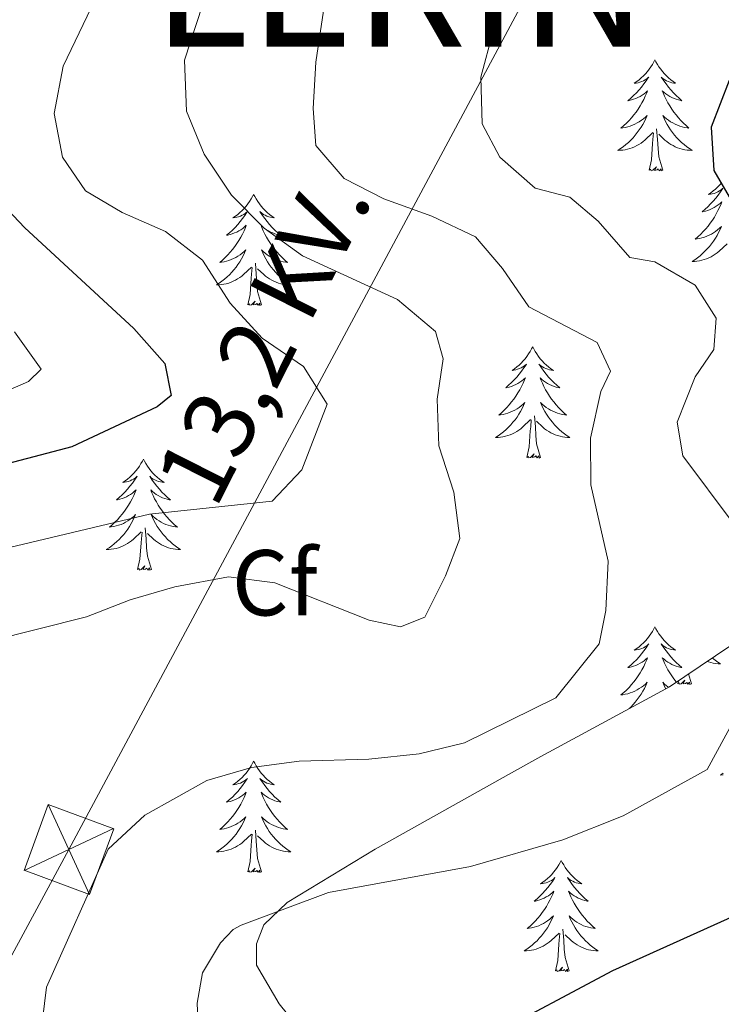
# Model space of a CAD drawing. Units: metres. Extents: x 583108 to 587599, y 703295 to 706320.
# Drawn here: x 584726 to 584801, y 703871 to 703977 of the extents above; entities that cross this region are included whole.
import ezdxf
from ezdxf.enums import TextEntityAlignment as Align

# ---------------------------------------------------------------- set-up
doc = ezdxf.new("R2010")
doc.units = ezdxf.units.M
doc.header["$MEASUREMENT"] = 0
doc.linetypes.add('DGN Style 3', pattern=[78.573628, 56.12402, -22.449608])
for name, color, linetype, lineweight in [('Carátula', 7, 'Continuous', 0), ('Elementos auxiliares', 7, 'Continuous', 0), ('Entidades rústicas y varios', 7, 'Continuous', 0), ('Líneas de conducción', 7, 'Continuous', 0), ('Relieve y altimetría', 7, 'Continuous', 0), ('Textos de rotulación', 7, 'Continuous', 0), ('Viales y ferrocarril', 7, 'Continuous', 0)]:
    doc.layers.add(name, color=color, linetype=linetype, lineweight=lineweight)
doc.styles.add('Style-arial', font='arial.shx', dxfattribs={"bigfont": 'arialbig.shx'})
doc.styles.add('Style-arialni', font='arialni.shx', dxfattribs={"bigfont": 'arialnibig.shx'})
doc.styles.add('Style-Times New Roman', font='txt')

# ---------------------------------------------------------------- blocks, each defined once
blk = doc.blocks.new('5TME')
at = {"layer": 'Líneas de conducción', "color": 250, "linetype": 'Continuous', "lineweight": 0}
for p, q in [((-3.75, 3.75), (3.75, -3.75)), ((3.72, 3.78), (-3.72, -3.78))]:
    blk.add_line(p, q, dxfattribs=at)
at = {"layer": 'Líneas de conducción', "color": 250, "linetype": 'Continuous', "lineweight": 0, "flags": 128}
blk.add_lwpolyline([(-3.75, -3.75), (3.75, -3.75), (3.75, 3.75), (-3.75, 3.75), (-3.72, -3.78)], dxfattribs=at)

msp = doc.modelspace()

# ---------------------------------------------------------------- linework, layer by layer
at = {"layer": 'Carátula', "color": 7, "linetype": 'Continuous', "lineweight": 0}
msp.add_3dface([(583144.705, 703295.298), (587599.363, 703350.097), (587562.83, 706319.884), (583108.172, 706265.085)], dxfattribs=at)
msp.add_3dface([(583144.705, 703295.298), (587599.363, 703350.097), (587562.83, 706319.884), (583108.172, 706265.085)], dxfattribs=at)
at = {"layer": 'Elementos auxiliares', "color": 250, "linetype": 'Continuous', "lineweight": 0}
msp.add_3dface([(584012.33, 703700.06), (583984.48, 706013.24), (587408.12, 706055.41), (587437.11, 703742.19)], dxfattribs=at)
at = {"layer": 'Entidades rústicas y varios', "color": 92, "linetype": 'Continuous', "lineweight": 0, "flags": 128}
for points in [[(584794.334, 703972.744), (584794.223, 703972.525), (584794.068, 703972.25), (584793.9, 703971.984), (584793.718, 703971.727), (584793.524, 703971.479), (584793.317, 703971.241), (584793.098, 703971.015), (584792.868, 703970.799), (584792.628, 703970.596), (584792.377, 703970.405), (584792.117, 703970.227), (584792.316, 703970.25), (584792.519, 703970.288), (584792.718, 703970.343), (584792.913, 703970.412), (584793.102, 703970.497), (584793.283, 703970.596), (584793.457, 703970.708), (584793.662, 703970.899), (584793.621, 703970.834), (584793.391, 703970.489), (584793.148, 703970.153), (584792.892, 703969.827), (584792.624, 703969.511), (584792.344, 703969.206), (584792.052, 703968.912), (584791.749, 703968.629), (584791.436, 703968.358), (584791.56, 703968.381), (584791.806, 703968.439), (584792.048, 703968.512), (584792.284, 703968.6), (584792.515, 703968.703), (584792.738, 703968.821), (584792.954, 703968.952), (584793.161, 703969.097), (584793.358, 703969.254), (584793.545, 703969.424), (584793.457, 703969.202), (584793.301, 703968.841), (584793.13, 703968.487), (584792.945, 703968.14), (584792.745, 703967.8), (584792.533, 703967.469), (584792.306, 703967.147), (584792.067, 703966.835), (584791.816, 703966.532), (584791.552, 703966.24), (584791.277, 703965.959), (584790.99, 703965.689), (584790.693, 703965.431), (584790.889, 703965.456), (584791.156, 703965.503), (584791.419, 703965.566), (584791.678, 703965.645), (584791.933, 703965.739), (584792.181, 703965.847), (584792.422, 703965.97), (584792.656, 703966.108), (584792.881, 703966.258), (584793.097, 703966.422), (584793.303, 703966.598), (584793.498, 703966.786), (584793.357, 703966.459), (584793.202, 703966.138), (584793.033, 703965.824), (584792.85, 703965.519), (584792.653, 703965.222), (584792.443, 703964.934), (584792.22, 703964.656), (584791.985, 703964.388), (584791.739, 703964.13), (584791.481, 703963.885), (584791.212, 703963.651), (584790.933, 703963.429), (584790.644, 703963.22), (584790.354, 703963.029), (584790.619, 703963.038), (584790.882, 703963.063), (584791.144, 703963.104), (584791.403, 703963.161), (584791.658, 703963.233), (584791.908, 703963.32), (584792.152, 703963.423), (584792.39, 703963.539), (584792.62, 703963.67), (584792.842, 703963.815), (584793.055, 703963.973), (584793.258, 703964.143), (584794.106, 703964.942)], [(584794.334, 703972.744), (584794.445, 703972.525), (584794.6, 703972.25), (584794.768, 703971.984), (584794.95, 703971.727), (584795.144, 703971.479), (584795.351, 703971.241), (584795.57, 703971.015), (584795.8, 703970.799), (584796.04, 703970.596), (584796.291, 703970.405), (584796.551, 703970.227), (584796.352, 703970.25), (584796.149, 703970.288), (584795.95, 703970.343), (584795.755, 703970.412), (584795.566, 703970.497), (584795.385, 703970.596), (584795.211, 703970.708), (584795.006, 703970.899), (584795.047, 703970.834), (584795.277, 703970.489), (584795.52, 703970.153), (584795.776, 703969.827), (584796.044, 703969.511), (584796.324, 703969.206), (584796.616, 703968.912), (584796.919, 703968.629), (584797.232, 703968.358), (584797.108, 703968.381), (584796.862, 703968.439), (584796.62, 703968.512), (584796.384, 703968.6), (584796.153, 703968.703), (584795.93, 703968.821), (584795.714, 703968.952), (584795.507, 703969.097), (584795.31, 703969.254), (584795.123, 703969.424), (584795.211, 703969.202), (584795.367, 703968.841), (584795.538, 703968.487), (584795.723, 703968.14), (584795.923, 703967.8), (584796.135, 703967.469), (584796.362, 703967.147), (584796.601, 703966.835), (584796.852, 703966.532), (584797.116, 703966.24), (584797.391, 703965.959), (584797.678, 703965.689), (584797.975, 703965.431), (584797.779, 703965.456), (584797.512, 703965.503), (584797.249, 703965.566), (584796.99, 703965.645), (584796.735, 703965.739), (584796.487, 703965.847), (584796.246, 703965.97), (584796.012, 703966.108), (584795.787, 703966.258), (584795.571, 703966.422), (584795.365, 703966.598), (584795.17, 703966.786), (584795.311, 703966.459), (584795.466, 703966.138), (584795.635, 703965.824), (584795.818, 703965.519), (584796.015, 703965.222), (584796.225, 703964.934), (584796.448, 703964.656), (584796.683, 703964.388), (584796.929, 703964.13), (584797.187, 703963.885), (584797.456, 703963.651), (584797.735, 703963.429), (584798.024, 703963.22), (584798.314, 703963.029), (584798.049, 703963.038), (584797.786, 703963.063), (584797.524, 703963.104), (584797.265, 703963.161), (584797.01, 703963.233), (584796.76, 703963.32), (584796.516, 703963.423), (584796.278, 703963.539), (584796.048, 703963.67), (584795.826, 703963.815), (584795.613, 703963.973), (584795.41, 703964.143), (584794.752, 703964.763)], [(584795.185, 703960.893), (584794.756, 703962.333), (584794.665, 703963.237), (584794.619, 703964.186), (584794.517, 703965.35)], [(584793.715, 703960.893), (584793.96, 703962.011), (584794.073, 703963.753), (584794.121, 703964.186), (584794.184, 703964.909)], [(584795.185, 703960.893), (584795.011, 703960.825), (584794.992, 703961.064), (584794.802, 703960.842), (584794.681, 703961.045), (584794.56, 703960.937), (584794.29, 703960.883), (584794.486, 703961.276), (584794.101, 703960.896), (584793.913, 703960.842), (584793.872, 703961.004), (584793.715, 703960.893)], [(584801.581, 703958.915), (584801.351, 703958.57), (584801.108, 703958.234), (584800.852, 703957.908), (584800.584, 703957.592), (584800.304, 703957.287), (584800.012, 703956.993), (584799.709, 703956.71), (584799.396, 703956.439), (584799.52, 703956.462), (584799.766, 703956.52), (584800.008, 703956.593), (584800.244, 703956.681), (584800.475, 703956.784), (584800.698, 703956.902), (584800.914, 703957.033), (584801.121, 703957.178), (584801.318, 703957.335), (584801.505, 703957.505), (584801.417, 703957.283), (584801.261, 703956.922), (584801.09, 703956.568), (584800.905, 703956.221), (584800.705, 703955.881), (584800.493, 703955.55), (584800.266, 703955.228), (584800.027, 703954.916), (584799.776, 703954.613), (584799.512, 703954.321), (584799.237, 703954.04), (584798.95, 703953.77), (584798.653, 703953.512), (584798.849, 703953.537), (584799.116, 703953.584), (584799.379, 703953.647), (584799.638, 703953.726), (584799.893, 703953.82), (584800.141, 703953.928), (584800.382, 703954.051), (584800.616, 703954.189), (584800.841, 703954.339), (584801.057, 703954.503), (584801.263, 703954.679), (584801.458, 703954.867), (584801.317, 703954.54), (584801.162, 703954.219), (584800.993, 703953.905), (584800.81, 703953.6), (584800.613, 703953.303), (584800.403, 703953.015), (584800.18, 703952.737), (584799.945, 703952.469), (584799.699, 703952.211), (584799.441, 703951.966), (584799.172, 703951.732), (584798.893, 703951.51), (584798.604, 703951.301), (584798.314, 703951.11), (584798.579, 703951.119), (584798.842, 703951.144), (584799.104, 703951.185), (584799.363, 703951.242), (584799.618, 703951.314), (584799.868, 703951.401), (584800.112, 703951.504), (584800.35, 703951.62), (584800.58, 703951.751), (584800.802, 703951.896), (584801.015, 703952.054), (584801.218, 703952.224), (584802.066, 703953.023)], [(584801.484, 703959.56), (584801.277, 703959.322), (584801.058, 703959.096), (584800.828, 703958.88), (584800.588, 703958.677), (584800.337, 703958.486), (584800.077, 703958.308), (584800.276, 703958.331), (584800.479, 703958.369), (584800.678, 703958.424), (584800.873, 703958.493), (584801.062, 703958.578), (584801.243, 703958.677), (584801.417, 703958.789), (584801.622, 703958.98)], [(584751.304, 703958.317), (584751.193, 703958.098), (584751.038, 703957.823), (584750.87, 703957.557), (584750.688, 703957.3), (584750.494, 703957.052), (584750.287, 703956.814), (584750.068, 703956.588), (584749.838, 703956.372), (584749.598, 703956.169), (584749.347, 703955.978), (584749.087, 703955.8), (584749.286, 703955.823), (584749.489, 703955.861), (584749.688, 703955.916), (584749.883, 703955.985), (584750.072, 703956.07), (584750.253, 703956.169), (584750.427, 703956.281), (584750.632, 703956.472), (584750.591, 703956.407), (584750.361, 703956.062), (584750.118, 703955.726), (584749.862, 703955.4), (584749.594, 703955.084), (584749.314, 703954.779), (584749.022, 703954.485), (584748.719, 703954.202), (584748.406, 703953.931), (584748.53, 703953.954), (584748.776, 703954.012), (584749.018, 703954.085), (584749.254, 703954.173), (584749.485, 703954.276), (584749.708, 703954.394), (584749.924, 703954.525), (584750.131, 703954.67), (584750.328, 703954.827), (584750.515, 703954.997), (584750.427, 703954.775), (584750.271, 703954.414), (584750.1, 703954.06), (584749.915, 703953.713), (584749.715, 703953.373), (584749.503, 703953.042), (584749.276, 703952.72), (584749.037, 703952.408), (584748.786, 703952.105), (584748.522, 703951.813), (584748.247, 703951.532), (584747.96, 703951.262), (584747.663, 703951.004), (584747.859, 703951.029), (584748.126, 703951.076), (584748.389, 703951.139), (584748.648, 703951.218), (584748.903, 703951.312), (584749.151, 703951.42), (584749.392, 703951.543), (584749.626, 703951.681), (584749.851, 703951.831), (584750.067, 703951.995), (584750.273, 703952.171), (584750.468, 703952.359), (584750.327, 703952.032), (584750.172, 703951.711), (584750.003, 703951.397), (584749.82, 703951.092), (584749.623, 703950.795), (584749.413, 703950.507), (584749.19, 703950.229), (584748.955, 703949.961), (584748.709, 703949.703), (584748.451, 703949.458), (584748.182, 703949.224), (584747.903, 703949.002), (584747.614, 703948.793), (584747.324, 703948.602), (584747.589, 703948.611), (584747.852, 703948.636), (584748.114, 703948.677), (584748.373, 703948.734), (584748.628, 703948.806), (584748.878, 703948.893), (584749.122, 703948.996), (584749.36, 703949.112), (584749.59, 703949.243), (584749.812, 703949.388), (584750.025, 703949.546), (584750.228, 703949.716), (584751.076, 703950.515)], [(584751.304, 703958.317), (584751.415, 703958.098), (584751.57, 703957.823), (584751.738, 703957.557), (584751.92, 703957.3), (584752.114, 703957.052), (584752.321, 703956.814), (584752.54, 703956.588), (584752.77, 703956.372), (584753.01, 703956.169), (584753.261, 703955.978), (584753.521, 703955.8), (584753.322, 703955.823), (584753.119, 703955.861), (584752.92, 703955.916), (584752.725, 703955.985), (584752.536, 703956.07), (584752.355, 703956.169), (584752.181, 703956.281), (584751.976, 703956.472), (584752.017, 703956.407), (584752.247, 703956.062), (584752.49, 703955.726), (584752.746, 703955.4), (584753.014, 703955.084), (584753.294, 703954.779), (584753.586, 703954.485), (584753.889, 703954.202), (584754.202, 703953.931), (584754.078, 703953.954), (584753.832, 703954.012), (584753.59, 703954.085), (584753.354, 703954.173), (584753.123, 703954.276), (584752.9, 703954.394), (584752.684, 703954.525), (584752.477, 703954.67), (584752.28, 703954.827), (584752.093, 703954.997), (584752.181, 703954.775), (584752.337, 703954.414), (584752.508, 703954.06), (584752.693, 703953.713), (584752.893, 703953.373), (584753.105, 703953.042), (584753.332, 703952.72), (584753.571, 703952.408), (584753.822, 703952.105), (584754.086, 703951.813), (584754.361, 703951.532), (584754.648, 703951.262), (584754.945, 703951.004), (584754.749, 703951.029), (584754.482, 703951.076), (584754.219, 703951.139), (584753.96, 703951.218), (584753.705, 703951.312), (584753.457, 703951.42), (584753.216, 703951.543), (584752.982, 703951.681), (584752.757, 703951.831), (584752.541, 703951.995), (584752.335, 703952.171), (584752.14, 703952.359), (584752.281, 703952.032), (584752.436, 703951.711), (584752.605, 703951.397), (584752.788, 703951.092), (584752.985, 703950.795), (584753.195, 703950.507), (584753.418, 703950.229), (584753.653, 703949.961), (584753.899, 703949.703), (584754.157, 703949.458), (584754.426, 703949.224), (584754.705, 703949.002), (584754.994, 703948.793), (584755.284, 703948.602), (584755.019, 703948.611), (584754.756, 703948.636), (584754.494, 703948.677), (584754.235, 703948.734), (584753.98, 703948.806), (584753.73, 703948.893), (584753.486, 703948.996), (584753.248, 703949.112), (584753.018, 703949.243), (584752.796, 703949.388), (584752.583, 703949.546), (584752.38, 703949.716), (584751.722, 703950.336)], [(584750.685, 703946.466), (584750.93, 703947.584), (584751.043, 703949.326), (584751.091, 703949.759), (584751.154, 703950.482)], [(584752.155, 703946.466), (584751.726, 703947.906), (584751.635, 703948.81), (584751.589, 703949.759), (584751.487, 703950.923)], [(584752.155, 703946.466), (584751.981, 703946.398), (584751.962, 703946.637), (584751.772, 703946.415), (584751.651, 703946.618), (584751.53, 703946.51), (584751.26, 703946.456), (584751.456, 703946.849), (584751.071, 703946.469), (584750.883, 703946.415), (584750.842, 703946.577), (584750.685, 703946.466)], [(584781.226, 703941.957), (584781.115, 703941.738), (584780.96, 703941.463), (584780.792, 703941.197), (584780.61, 703940.94), (584780.416, 703940.692), (584780.209, 703940.454), (584779.99, 703940.228), (584779.76, 703940.012), (584779.52, 703939.809), (584779.269, 703939.618), (584779.009, 703939.44), (584779.208, 703939.463), (584779.411, 703939.501), (584779.61, 703939.556), (584779.805, 703939.625), (584779.994, 703939.71), (584780.175, 703939.809), (584780.349, 703939.921), (584780.554, 703940.112), (584780.513, 703940.047), (584780.283, 703939.702), (584780.04, 703939.366), (584779.784, 703939.04), (584779.516, 703938.724), (584779.236, 703938.419), (584778.944, 703938.125), (584778.641, 703937.842), (584778.328, 703937.571), (584778.452, 703937.594), (584778.698, 703937.652), (584778.94, 703937.725), (584779.176, 703937.813), (584779.407, 703937.916), (584779.63, 703938.034), (584779.846, 703938.165), (584780.053, 703938.31), (584780.25, 703938.467), (584780.437, 703938.637), (584780.349, 703938.415), (584780.193, 703938.054), (584780.022, 703937.7), (584779.837, 703937.353), (584779.637, 703937.013), (584779.425, 703936.682), (584779.198, 703936.36), (584778.959, 703936.048), (584778.708, 703935.745), (584778.444, 703935.453), (584778.169, 703935.172), (584777.882, 703934.902), (584777.585, 703934.644), (584777.781, 703934.669), (584778.048, 703934.716), (584778.311, 703934.779), (584778.57, 703934.858), (584778.825, 703934.952), (584779.073, 703935.06), (584779.314, 703935.183), (584779.548, 703935.321), (584779.773, 703935.471), (584779.989, 703935.635), (584780.195, 703935.811), (584780.39, 703935.999), (584780.249, 703935.672), (584780.094, 703935.351), (584779.925, 703935.037), (584779.742, 703934.732), (584779.545, 703934.435), (584779.335, 703934.147), (584779.112, 703933.869), (584778.877, 703933.601), (584778.631, 703933.343), (584778.373, 703933.098), (584778.104, 703932.864), (584777.825, 703932.642), (584777.536, 703932.433), (584777.246, 703932.242), (584777.511, 703932.251), (584777.774, 703932.276), (584778.036, 703932.317), (584778.295, 703932.374), (584778.55, 703932.446), (584778.8, 703932.533), (584779.044, 703932.636), (584779.282, 703932.752), (584779.512, 703932.883), (584779.734, 703933.028), (584779.947, 703933.186), (584780.15, 703933.356), (584780.998, 703934.155)], [(584781.226, 703941.957), (584781.337, 703941.738), (584781.492, 703941.463), (584781.66, 703941.197), (584781.842, 703940.94), (584782.036, 703940.692), (584782.243, 703940.454), (584782.462, 703940.228), (584782.692, 703940.012), (584782.932, 703939.809), (584783.183, 703939.618), (584783.443, 703939.44), (584783.244, 703939.463), (584783.041, 703939.501), (584782.842, 703939.556), (584782.647, 703939.625), (584782.458, 703939.71), (584782.277, 703939.809), (584782.103, 703939.921), (584781.898, 703940.112), (584781.939, 703940.047), (584782.169, 703939.702), (584782.412, 703939.366), (584782.668, 703939.04), (584782.936, 703938.724), (584783.216, 703938.419), (584783.508, 703938.125), (584783.811, 703937.842), (584784.124, 703937.571), (584784, 703937.594), (584783.754, 703937.652), (584783.512, 703937.725), (584783.276, 703937.813), (584783.045, 703937.916), (584782.822, 703938.034), (584782.606, 703938.165), (584782.399, 703938.31), (584782.202, 703938.467), (584782.015, 703938.637), (584782.103, 703938.415), (584782.259, 703938.054), (584782.43, 703937.7), (584782.615, 703937.353), (584782.815, 703937.013), (584783.027, 703936.682), (584783.254, 703936.36), (584783.493, 703936.048), (584783.744, 703935.745), (584784.008, 703935.453), (584784.283, 703935.172), (584784.57, 703934.902), (584784.867, 703934.644), (584784.671, 703934.669), (584784.404, 703934.716), (584784.141, 703934.779), (584783.882, 703934.858), (584783.627, 703934.952), (584783.379, 703935.06), (584783.138, 703935.183), (584782.904, 703935.321), (584782.679, 703935.471), (584782.463, 703935.635), (584782.257, 703935.811), (584782.062, 703935.999), (584782.203, 703935.672), (584782.358, 703935.351), (584782.527, 703935.037), (584782.71, 703934.732), (584782.907, 703934.435), (584783.117, 703934.147), (584783.34, 703933.869), (584783.575, 703933.601), (584783.821, 703933.343), (584784.079, 703933.098), (584784.348, 703932.864), (584784.627, 703932.642), (584784.916, 703932.433), (584785.206, 703932.242), (584784.941, 703932.251), (584784.678, 703932.276), (584784.416, 703932.317), (584784.157, 703932.374), (584783.902, 703932.446), (584783.652, 703932.533), (584783.408, 703932.636), (584783.17, 703932.752), (584782.94, 703932.883), (584782.718, 703933.028), (584782.505, 703933.186), (584782.302, 703933.356), (584781.644, 703933.976)], [(584782.077, 703930.106), (584781.648, 703931.546), (584781.557, 703932.45), (584781.511, 703933.399), (584781.409, 703934.563)], [(584780.607, 703930.106), (584780.852, 703931.224), (584780.965, 703932.966), (584781.013, 703933.399), (584781.076, 703934.122)], [(584782.077, 703930.106), (584781.903, 703930.038), (584781.884, 703930.277), (584781.694, 703930.055), (584781.573, 703930.258), (584781.452, 703930.15), (584781.182, 703930.096), (584781.378, 703930.489), (584780.993, 703930.109), (584780.805, 703930.055), (584780.764, 703930.217), (584780.607, 703930.106)], [(584739.487, 703929.932), (584739.376, 703929.713), (584739.221, 703929.438), (584739.053, 703929.172), (584738.871, 703928.915), (584738.677, 703928.667), (584738.47, 703928.429), (584738.251, 703928.203), (584738.021, 703927.987), (584737.781, 703927.784), (584737.53, 703927.593), (584737.27, 703927.415), (584737.469, 703927.438), (584737.672, 703927.476), (584737.871, 703927.531), (584738.066, 703927.6), (584738.255, 703927.685), (584738.436, 703927.784), (584738.61, 703927.896), (584738.815, 703928.087), (584738.774, 703928.022), (584738.544, 703927.677), (584738.301, 703927.341), (584738.045, 703927.015), (584737.777, 703926.699), (584737.497, 703926.394), (584737.205, 703926.1), (584736.902, 703925.817), (584736.589, 703925.546), (584736.713, 703925.569), (584736.959, 703925.627), (584737.201, 703925.7), (584737.437, 703925.788), (584737.668, 703925.891), (584737.891, 703926.009), (584738.107, 703926.14), (584738.314, 703926.285), (584738.511, 703926.442), (584738.698, 703926.612), (584738.61, 703926.39), (584738.454, 703926.029), (584738.283, 703925.675), (584738.098, 703925.328), (584737.898, 703924.988), (584737.686, 703924.657), (584737.459, 703924.335), (584737.22, 703924.023), (584736.969, 703923.72), (584736.705, 703923.428), (584736.43, 703923.147), (584736.143, 703922.877), (584735.846, 703922.619), (584736.042, 703922.644), (584736.309, 703922.691), (584736.572, 703922.754), (584736.831, 703922.833), (584737.086, 703922.927), (584737.334, 703923.035), (584737.575, 703923.158), (584737.809, 703923.296), (584738.034, 703923.446), (584738.25, 703923.61), (584738.456, 703923.786), (584738.651, 703923.974), (584738.51, 703923.647), (584738.355, 703923.326), (584738.186, 703923.012), (584738.003, 703922.707), (584737.806, 703922.41), (584737.596, 703922.122), (584737.373, 703921.844), (584737.138, 703921.576), (584736.892, 703921.318), (584736.634, 703921.073), (584736.365, 703920.839), (584736.086, 703920.617), (584735.797, 703920.408), (584735.507, 703920.217), (584735.772, 703920.226), (584736.035, 703920.251), (584736.297, 703920.292), (584736.556, 703920.349), (584736.811, 703920.421), (584737.061, 703920.508), (584737.305, 703920.611), (584737.543, 703920.727), (584737.773, 703920.858), (584737.995, 703921.003), (584738.208, 703921.161), (584738.411, 703921.331), (584739.259, 703922.13)], [(584739.487, 703929.932), (584739.598, 703929.713), (584739.753, 703929.438), (584739.921, 703929.172), (584740.103, 703928.915), (584740.297, 703928.667), (584740.504, 703928.429), (584740.723, 703928.203), (584740.953, 703927.987), (584741.193, 703927.784), (584741.444, 703927.593), (584741.704, 703927.415), (584741.505, 703927.438), (584741.302, 703927.476), (584741.103, 703927.531), (584740.908, 703927.6), (584740.719, 703927.685), (584740.538, 703927.784), (584740.364, 703927.896), (584740.159, 703928.087), (584740.2, 703928.022), (584740.43, 703927.677), (584740.673, 703927.341), (584740.929, 703927.015), (584741.197, 703926.699), (584741.477, 703926.394), (584741.769, 703926.1), (584742.072, 703925.817), (584742.385, 703925.546), (584742.261, 703925.569), (584742.015, 703925.627), (584741.773, 703925.7), (584741.537, 703925.788), (584741.306, 703925.891), (584741.083, 703926.009), (584740.867, 703926.14), (584740.66, 703926.285), (584740.463, 703926.442), (584740.276, 703926.612), (584740.364, 703926.39), (584740.52, 703926.029), (584740.691, 703925.675), (584740.876, 703925.328), (584741.076, 703924.988), (584741.288, 703924.657), (584741.515, 703924.335), (584741.754, 703924.023), (584742.005, 703923.72), (584742.269, 703923.428), (584742.544, 703923.147), (584742.831, 703922.877), (584743.128, 703922.619), (584742.932, 703922.644), (584742.665, 703922.691), (584742.402, 703922.754), (584742.143, 703922.833), (584741.888, 703922.927), (584741.64, 703923.035), (584741.399, 703923.158), (584741.165, 703923.296), (584740.94, 703923.446), (584740.724, 703923.61), (584740.518, 703923.786), (584740.323, 703923.974), (584740.464, 703923.647), (584740.619, 703923.326), (584740.788, 703923.012), (584740.971, 703922.707), (584741.168, 703922.41), (584741.378, 703922.122), (584741.601, 703921.844), (584741.836, 703921.576), (584742.082, 703921.318), (584742.34, 703921.073), (584742.609, 703920.839), (584742.888, 703920.617), (584743.177, 703920.408), (584743.467, 703920.217), (584743.202, 703920.226), (584742.939, 703920.251), (584742.677, 703920.292), (584742.418, 703920.349), (584742.163, 703920.421), (584741.913, 703920.508), (584741.669, 703920.611), (584741.431, 703920.727), (584741.201, 703920.858), (584740.979, 703921.003), (584740.766, 703921.161), (584740.563, 703921.331), (584739.905, 703921.951)], [(584738.868, 703918.081), (584739.113, 703919.199), (584739.226, 703920.941), (584739.274, 703921.374), (584739.337, 703922.097)], [(584740.338, 703918.081), (584739.909, 703919.521), (584739.818, 703920.425), (584739.772, 703921.374), (584739.67, 703922.538)], [(584740.338, 703918.081), (584740.164, 703918.013), (584740.145, 703918.252), (584739.955, 703918.03), (584739.834, 703918.233), (584739.713, 703918.125), (584739.443, 703918.071), (584739.639, 703918.464), (584739.254, 703918.084), (584739.066, 703918.03), (584739.025, 703918.192), (584738.868, 703918.081)], [(584794.334, 703911.946), (584794.223, 703911.727), (584794.068, 703911.452), (584793.9, 703911.186), (584793.718, 703910.929), (584793.524, 703910.681), (584793.317, 703910.443), (584793.098, 703910.217), (584792.868, 703910.001), (584792.628, 703909.798), (584792.377, 703909.607), (584792.117, 703909.429), (584792.316, 703909.452), (584792.519, 703909.49), (584792.718, 703909.545), (584792.913, 703909.614), (584793.102, 703909.699), (584793.283, 703909.798), (584793.457, 703909.91), (584793.662, 703910.101), (584793.621, 703910.036), (584793.391, 703909.691), (584793.148, 703909.355), (584792.892, 703909.029), (584792.624, 703908.713), (584792.344, 703908.408), (584792.052, 703908.114), (584791.749, 703907.831), (584791.436, 703907.56), (584791.56, 703907.583), (584791.806, 703907.641), (584792.048, 703907.714), (584792.284, 703907.802), (584792.515, 703907.905), (584792.738, 703908.023), (584792.954, 703908.154), (584793.161, 703908.299), (584793.358, 703908.456), (584793.545, 703908.626), (584793.457, 703908.404), (584793.301, 703908.043), (584793.13, 703907.689), (584792.945, 703907.342), (584792.745, 703907.002), (584792.533, 703906.671), (584792.306, 703906.349), (584792.067, 703906.037), (584791.816, 703905.734), (584791.552, 703905.442), (584791.277, 703905.161), (584790.99, 703904.891), (584790.693, 703904.633), (584790.889, 703904.658), (584791.156, 703904.705), (584791.419, 703904.768), (584791.678, 703904.847), (584791.933, 703904.941), (584792.181, 703905.049), (584792.422, 703905.172), (584792.656, 703905.31), (584792.881, 703905.46), (584793.097, 703905.624), (584793.303, 703905.8), (584793.498, 703905.988), (584793.357, 703905.661), (584793.202, 703905.34), (584793.033, 703905.026), (584792.85, 703904.721), (584792.653, 703904.424), (584792.443, 703904.136), (584792.22, 703903.858), (584791.985, 703903.59), (584791.739, 703903.332), (584791.565, 703903.167)], [(584794.334, 703911.946), (584794.445, 703911.727), (584794.6, 703911.452), (584794.768, 703911.186), (584794.95, 703910.929), (584795.144, 703910.681), (584795.351, 703910.443), (584795.57, 703910.217), (584795.8, 703910.001), (584796.04, 703909.798), (584796.291, 703909.607), (584796.551, 703909.429), (584796.352, 703909.452), (584796.149, 703909.49), (584795.95, 703909.545), (584795.755, 703909.614), (584795.566, 703909.699), (584795.385, 703909.798), (584795.211, 703909.91), (584795.006, 703910.101), (584795.047, 703910.036), (584795.277, 703909.691), (584795.52, 703909.355), (584795.776, 703909.029), (584796.044, 703908.713), (584796.324, 703908.408), (584796.616, 703908.114), (584796.919, 703907.831), (584797.232, 703907.56), (584797.108, 703907.583), (584796.862, 703907.641), (584796.62, 703907.714), (584796.384, 703907.802), (584796.153, 703907.905), (584795.93, 703908.023), (584795.714, 703908.154), (584795.507, 703908.299), (584795.31, 703908.456), (584795.123, 703908.626), (584795.211, 703908.404), (584795.367, 703908.043), (584795.538, 703907.689), (584795.723, 703907.342), (584795.923, 703907.002), (584796.135, 703906.671), (584796.362, 703906.349), (584796.601, 703906.037), (584796.623, 703906.01)], [(584800.489, 703908.608), (584800.513, 703908.587), (584800.792, 703908.365), (584801.081, 703908.156), (584801.371, 703907.965), (584801.106, 703907.974), (584800.843, 703907.999), (584800.581, 703908.04), (584800.322, 703908.097), (584800.067, 703908.169), (584799.915, 703908.222)], [(584795.786, 703905.46), (584795.571, 703905.624), (584795.365, 703905.8), (584795.17, 703905.988), (584795.311, 703905.661), (584795.466, 703905.34), (584795.488, 703905.298)], [(584798.242, 703905.829), (584798.068, 703905.761), (584798.049, 703906), (584797.859, 703905.778), (584797.738, 703905.981), (584797.617, 703905.873), (584797.347, 703905.819), (584797.543, 703906.212), (584797.158, 703905.832), (584796.97, 703905.778), (584796.929, 703905.94), (584796.772, 703905.829)], [(584796.772, 703905.829), (584796.844, 703906.159)], [(584798.242, 703905.829), (584797.927, 703906.886)], [(584751.304, 703897.519), (584751.193, 703897.3), (584751.038, 703897.025), (584750.87, 703896.759), (584750.688, 703896.502), (584750.494, 703896.254), (584750.287, 703896.016), (584750.068, 703895.79), (584749.838, 703895.574), (584749.598, 703895.371), (584749.347, 703895.18), (584749.087, 703895.002), (584749.286, 703895.025), (584749.489, 703895.063), (584749.688, 703895.118), (584749.883, 703895.187), (584750.072, 703895.272), (584750.253, 703895.371), (584750.427, 703895.483), (584750.632, 703895.674), (584750.591, 703895.609), (584750.361, 703895.264), (584750.118, 703894.928), (584749.862, 703894.602), (584749.594, 703894.286), (584749.314, 703893.981), (584749.022, 703893.687), (584748.719, 703893.404), (584748.406, 703893.133), (584748.53, 703893.156), (584748.776, 703893.214), (584749.018, 703893.287), (584749.254, 703893.375), (584749.485, 703893.478), (584749.708, 703893.596), (584749.924, 703893.727), (584750.131, 703893.872), (584750.328, 703894.029), (584750.515, 703894.199), (584750.427, 703893.977), (584750.271, 703893.616), (584750.1, 703893.262), (584749.915, 703892.915), (584749.715, 703892.575), (584749.503, 703892.244), (584749.276, 703891.922), (584749.037, 703891.61), (584748.786, 703891.307), (584748.522, 703891.015), (584748.247, 703890.734), (584747.96, 703890.464), (584747.663, 703890.206), (584747.859, 703890.231), (584748.126, 703890.278), (584748.389, 703890.341), (584748.648, 703890.42), (584748.903, 703890.514), (584749.151, 703890.622), (584749.392, 703890.745), (584749.626, 703890.883), (584749.851, 703891.033), (584750.067, 703891.197), (584750.273, 703891.373), (584750.468, 703891.561), (584750.327, 703891.234), (584750.172, 703890.913), (584750.003, 703890.599), (584749.82, 703890.294), (584749.623, 703889.997), (584749.413, 703889.709), (584749.19, 703889.431), (584748.955, 703889.163), (584748.709, 703888.905), (584748.451, 703888.66), (584748.182, 703888.426), (584747.903, 703888.204), (584747.614, 703887.995), (584747.324, 703887.804), (584747.589, 703887.813), (584747.852, 703887.838), (584748.114, 703887.879), (584748.373, 703887.936), (584748.628, 703888.008), (584748.878, 703888.095), (584749.122, 703888.198), (584749.36, 703888.314), (584749.59, 703888.445), (584749.812, 703888.59), (584750.025, 703888.748), (584750.228, 703888.918), (584751.076, 703889.717)], [(584751.304, 703897.519), (584751.415, 703897.3), (584751.57, 703897.025), (584751.738, 703896.759), (584751.92, 703896.502), (584752.114, 703896.254), (584752.321, 703896.016), (584752.54, 703895.79), (584752.77, 703895.574), (584753.01, 703895.371), (584753.261, 703895.18), (584753.521, 703895.002), (584753.322, 703895.025), (584753.119, 703895.063), (584752.92, 703895.118), (584752.725, 703895.187), (584752.536, 703895.272), (584752.355, 703895.371), (584752.181, 703895.483), (584751.976, 703895.674), (584752.017, 703895.609), (584752.247, 703895.264), (584752.49, 703894.928), (584752.746, 703894.602), (584753.014, 703894.286), (584753.294, 703893.981), (584753.586, 703893.687), (584753.889, 703893.404), (584754.202, 703893.133), (584754.078, 703893.156), (584753.832, 703893.214), (584753.59, 703893.287), (584753.354, 703893.375), (584753.123, 703893.478), (584752.9, 703893.596), (584752.684, 703893.727), (584752.477, 703893.872), (584752.28, 703894.029), (584752.093, 703894.199), (584752.181, 703893.977), (584752.337, 703893.616), (584752.508, 703893.262), (584752.693, 703892.915), (584752.893, 703892.575), (584753.105, 703892.244), (584753.332, 703891.922), (584753.571, 703891.61), (584753.822, 703891.307), (584754.086, 703891.015), (584754.361, 703890.734), (584754.648, 703890.464), (584754.945, 703890.206), (584754.749, 703890.231), (584754.482, 703890.278), (584754.219, 703890.341), (584753.96, 703890.42), (584753.705, 703890.514), (584753.457, 703890.622), (584753.216, 703890.745), (584752.982, 703890.883), (584752.757, 703891.033), (584752.541, 703891.197), (584752.335, 703891.373), (584752.14, 703891.561), (584752.281, 703891.234), (584752.436, 703890.913), (584752.605, 703890.599), (584752.788, 703890.294), (584752.985, 703889.997), (584753.195, 703889.709), (584753.418, 703889.431), (584753.653, 703889.163), (584753.899, 703888.905), (584754.157, 703888.66), (584754.426, 703888.426), (584754.705, 703888.204), (584754.994, 703887.995), (584755.284, 703887.804), (584755.019, 703887.813), (584754.756, 703887.838), (584754.494, 703887.879), (584754.235, 703887.936), (584753.98, 703888.008), (584753.73, 703888.095), (584753.486, 703888.198), (584753.248, 703888.314), (584753.018, 703888.445), (584752.796, 703888.59), (584752.583, 703888.748), (584752.38, 703888.918), (584751.722, 703889.538)], [(584801.661, 703896.237), (584801.371, 703896.046), (584801.636, 703896.055)], [(584752.155, 703885.668), (584751.726, 703887.108), (584751.635, 703888.012), (584751.589, 703888.961), (584751.487, 703890.125)], [(584750.685, 703885.668), (584750.93, 703886.786), (584751.043, 703888.528), (584751.091, 703888.961), (584751.154, 703889.684)], [(584784.283, 703886.893), (584784.172, 703886.674), (584784.017, 703886.399), (584783.849, 703886.133), (584783.667, 703885.876), (584783.473, 703885.628), (584783.266, 703885.39), (584783.047, 703885.164), (584782.817, 703884.948), (584782.577, 703884.745), (584782.326, 703884.554), (584782.066, 703884.376), (584782.265, 703884.399), (584782.468, 703884.437), (584782.667, 703884.492), (584782.862, 703884.561), (584783.051, 703884.646), (584783.232, 703884.745), (584783.406, 703884.857), (584783.611, 703885.048), (584783.57, 703884.983), (584783.34, 703884.638), (584783.097, 703884.302), (584782.841, 703883.976), (584782.573, 703883.66), (584782.293, 703883.355), (584782.001, 703883.061), (584781.698, 703882.778), (584781.385, 703882.507), (584781.509, 703882.53), (584781.755, 703882.588), (584781.997, 703882.661), (584782.233, 703882.749), (584782.464, 703882.852), (584782.687, 703882.97), (584782.903, 703883.101), (584783.11, 703883.246), (584783.307, 703883.403), (584783.494, 703883.573), (584783.406, 703883.351), (584783.25, 703882.99), (584783.079, 703882.636), (584782.894, 703882.289), (584782.694, 703881.949), (584782.482, 703881.618), (584782.255, 703881.296), (584782.016, 703880.984), (584781.765, 703880.681), (584781.501, 703880.389), (584781.226, 703880.108), (584780.939, 703879.838), (584780.642, 703879.58), (584780.838, 703879.605), (584781.105, 703879.652), (584781.368, 703879.715), (584781.627, 703879.794), (584781.882, 703879.888), (584782.13, 703879.996), (584782.371, 703880.119), (584782.605, 703880.257), (584782.83, 703880.407), (584783.046, 703880.571), (584783.252, 703880.747), (584783.447, 703880.935), (584783.306, 703880.608), (584783.151, 703880.287), (584782.982, 703879.973), (584782.799, 703879.668), (584782.602, 703879.371), (584782.392, 703879.083), (584782.169, 703878.805), (584781.934, 703878.537), (584781.688, 703878.279), (584781.43, 703878.034), (584781.161, 703877.8), (584780.882, 703877.578), (584780.593, 703877.369), (584780.303, 703877.178), (584780.568, 703877.187), (584780.831, 703877.212), (584781.093, 703877.253), (584781.352, 703877.31), (584781.607, 703877.382), (584781.857, 703877.469), (584782.101, 703877.572), (584782.339, 703877.688), (584782.569, 703877.819), (584782.791, 703877.964), (584783.004, 703878.122), (584783.207, 703878.292), (584784.055, 703879.091)], [(584784.283, 703886.893), (584784.394, 703886.674), (584784.549, 703886.399), (584784.717, 703886.133), (584784.899, 703885.876), (584785.093, 703885.628), (584785.3, 703885.39), (584785.519, 703885.164), (584785.749, 703884.948), (584785.989, 703884.745), (584786.24, 703884.554), (584786.5, 703884.376), (584786.301, 703884.399), (584786.098, 703884.437), (584785.899, 703884.492), (584785.704, 703884.561), (584785.515, 703884.646), (584785.334, 703884.745), (584785.16, 703884.857), (584784.955, 703885.048), (584784.996, 703884.983), (584785.226, 703884.638), (584785.469, 703884.302), (584785.725, 703883.976), (584785.993, 703883.66), (584786.273, 703883.355), (584786.565, 703883.061), (584786.868, 703882.778), (584787.181, 703882.507), (584787.057, 703882.53), (584786.811, 703882.588), (584786.569, 703882.661), (584786.333, 703882.749), (584786.102, 703882.852), (584785.879, 703882.97), (584785.663, 703883.101), (584785.456, 703883.246), (584785.259, 703883.403), (584785.072, 703883.573), (584785.16, 703883.351), (584785.316, 703882.99), (584785.487, 703882.636), (584785.672, 703882.289), (584785.872, 703881.949), (584786.084, 703881.618), (584786.311, 703881.296), (584786.55, 703880.984), (584786.801, 703880.681), (584787.065, 703880.389), (584787.34, 703880.108), (584787.627, 703879.838), (584787.924, 703879.58), (584787.728, 703879.605), (584787.461, 703879.652), (584787.198, 703879.715), (584786.939, 703879.794), (584786.684, 703879.888), (584786.436, 703879.996), (584786.195, 703880.119), (584785.961, 703880.257), (584785.736, 703880.407), (584785.52, 703880.571), (584785.314, 703880.747), (584785.119, 703880.935), (584785.26, 703880.608), (584785.415, 703880.287), (584785.584, 703879.973), (584785.767, 703879.668), (584785.964, 703879.371), (584786.174, 703879.083), (584786.397, 703878.805), (584786.632, 703878.537), (584786.878, 703878.279), (584787.136, 703878.034), (584787.405, 703877.8), (584787.684, 703877.578), (584787.973, 703877.369), (584788.263, 703877.178), (584787.998, 703877.187), (584787.735, 703877.212), (584787.473, 703877.253), (584787.214, 703877.31), (584786.959, 703877.382), (584786.709, 703877.469), (584786.465, 703877.572), (584786.227, 703877.688), (584785.997, 703877.819), (584785.775, 703877.964), (584785.562, 703878.122), (584785.359, 703878.292), (584784.701, 703878.912)], [(584752.155, 703885.668), (584751.981, 703885.6), (584751.962, 703885.839), (584751.772, 703885.617), (584751.651, 703885.82), (584751.53, 703885.712), (584751.26, 703885.658), (584751.456, 703886.051), (584751.071, 703885.671), (584750.883, 703885.617), (584750.842, 703885.779), (584750.685, 703885.668)], [(584785.134, 703875.042), (584784.705, 703876.482), (584784.614, 703877.386), (584784.568, 703878.335), (584784.466, 703879.499)], [(584783.664, 703875.042), (584783.909, 703876.16), (584784.022, 703877.902), (584784.07, 703878.335), (584784.133, 703879.058)], [(584785.134, 703875.042), (584784.96, 703874.974), (584784.941, 703875.213), (584784.751, 703874.991), (584784.63, 703875.194), (584784.509, 703875.086), (584784.239, 703875.032), (584784.435, 703875.425), (584784.05, 703875.045), (584783.862, 703874.991), (584783.821, 703875.153), (584783.664, 703875.042)]]:
    msp.add_lwpolyline(points, dxfattribs=at)
at = {"layer": 'Entidades rústicas y varios', "color": 92, "linetype": 'DGN Style 3', "lineweight": 0}
msp.add_polyline3d([(584804.292, 703787.208, 445.492), (584799.951, 703793.669, 443.985), (584796.96, 703798.587, 443.835), (584792.136, 703809.196, 441.424), (584789.917, 703814.018, 441.122), (584784.996, 703829.063, 437.656), (584782.005, 703837.162, 435.245), (584778.918, 703841.116, 435.245), (584774.287, 703848.349, 433.588), (584770.333, 703852.592, 433.286), (584761.265, 703862.717, 430.272), (584754.03, 703871.492, 428.012), (584751.619, 703875.639, 426.656), (584751.618, 703877.953, 426.354), (584752.389, 703879.979, 425.752), (584754.897, 703882.39, 425.601), (584764.347, 703888.082, 424.998), (584778.966, 703896.269, 424.75), (584782.091, 703898.019, 424.697), (584795.885, 703905.514, 424.697), (584802.46, 703909.932, 424.697)], dxfattribs=at)
at = {"layer": 'Líneas de conducción', "color": 6, "linetype": 'Continuous', "lineweight": 0, "ltscale": 0.5}
msp.add_polyline3d([(584870.92, 704057.734, 420.22), (584813.922, 704041.891, 420.214), (584731.495, 703888.058, 413.803), (584688.162, 703807.81, 407.066), (584580.872, 703734.774, 368.77), (584403.224, 703727.945, 357.393), (584325.862, 703725.421, 350.78), (584261.527, 703723.179, 347.252)], dxfattribs=at)
at = {"layer": 'Relieve y altimetría', "color": 30, "linetype": 'Continuous', "lineweight": 0, "flags": 128}
for points, elevation in [([(584737.719, 703986.313), (584730.888, 703972.064), (584729.925, 703966.995), (584730.809, 703962.307), (584733.282, 703958.707), (584737.196, 703956.383), (584741.866, 703954.315), (584745.83, 703951.267), (584748.775, 703946.644), (584752.203, 703942.879), (584756.66, 703939.854), (584759.191, 703935.828), (584756.472, 703928.763), (584753.277, 703925.396), (584740.155, 703924.033), (584725.136, 703920.45)], 405), ([(584802.714, 703923.039), (584797.339, 703930.274), (584796.722, 703933.874), (584798.641, 703938.73), (584800.658, 703941.685), (584800.904, 703945.023), (584798.63, 703948.567), (584794.323, 703951.085), (584791.646, 703951.538), (584788.261, 703955.447), (584785.196, 703958.032), (584781.508, 703958.983), (584777.71, 703962.31), (584775.825, 703965.871), (584775.679, 703970.87), (584776.978, 703975.805), (584778.796, 703980.896)], 420), ([(584745.82, 703978.62), (584743.873, 703972.697), (584744.111, 703967.231), (584746.015, 703962.61), (584748.913, 703958.221), (584752.442, 703954.679), (584756.545, 703951.726), (584766.715, 703947.026), (584770.801, 703943.611), (584771.638, 703940.683), (584770.99, 703936.336), (584771.148, 703931.337), (584772.771, 703926.39), (584773.397, 703921.409), (584771.863, 703917.42), (584769.658, 703912.956), (584767.057, 703911.919), (584763.708, 703912.64), (584753.563, 703916.659), (584748.594, 703917.314), (584742.868, 703916.238), (584738.051, 703914.828), (584733.394, 703913.006), (584722.988, 703910.391)], 410), ([(584728.468, 703868.339), (584729.086, 703873.302), (584735.69, 703888.107), (584739.643, 703891.725), (584746.274, 703895.439), (584751.071, 703896.838), (584756.182, 703897.514), (584763.657, 703897.756), (584769.068, 703898.315), (584773.928, 703899.494), (584783.716, 703904.318), (584788.348, 703910.104), (584789.063, 703913.691), (584789.306, 703918.979), (584787.468, 703927.157), (584787.441, 703932.158), (584788.547, 703937.183), (584789.585, 703939.352), (584788.15, 703942.434), (584780.799, 703946.247), (584777.974, 703950.374), (584775.078, 703953.773), (584770.405, 703955.982), (584765.265, 703957.847), (584761.021, 703960.021), (584757.979, 703963.558), (584757.692, 703967.512), (584757.984, 703972.504), (584758.777, 703978.013)], 415), ([(584725.647, 703943.578), (584728.511, 703939.561), (584727.165, 703938.241), (584717.505, 703934.077)], 395), ([(584745.628, 703862.31), (584745.24, 703871.568), (584745.818, 703874.848), (584747.747, 703878.031), (584749.097, 703879.477), (584749.963, 703879.932), (584759.319, 703883.433), (584774.557, 703886.233), (584784.449, 703889.076), (584790.941, 703891.67), (584799.92, 703896.653), (584803.935, 703904.001)], 420)]:
    msp.add_lwpolyline(points, dxfattribs=dict(at, elevation=elevation))
at = {"layer": 'Relieve y altimetría', "color": 30, "linetype": 'Continuous', "lineweight": 30, "flags": 128}
for points, elevation in [([(584725.564, 703982.563), (584721.003, 703973.165), (584720.183, 703968.1), (584720.834, 703963.146), (584723.165, 703958.527), (584726.749, 703954.767), (584738.465, 703943.928), (584741.799, 703940.16), (584742.459, 703936.752), (584740.968, 703935.523), (584731.817, 703931.245), (584722.123, 703928.699), (584711.649, 703926.671), (584706.692, 703925.162), (584702.429, 703922.568), (584700.612, 703919.294), (584699.85, 703914.351), (584699.764, 703903.801), (584700.537, 703896.64), (584700.732, 703886.61), (584701.649, 703883.813), (584704.092, 703879.453), (584707.099, 703876.436), (584715.539, 703870.265)], 400), ([(584802.286, 703970.515), (584800.37, 703965.516), (584800.634, 703960.86), (584802.527, 703957.626)], 425), ([(584812.941, 703885.467), (584789.796, 703875.047), (584776.219, 703867.808)], 425)]:
    msp.add_lwpolyline(points, dxfattribs=dict(at, elevation=elevation))

# ---------------------------------------------------------------- block references
at = {"layer": 'Líneas de conducción', "color": 250, "linetype": 'Continuous', "lineweight": 0, "rotation": 339.7999784165949}
msp.add_blockref('5TME', (584731.495, 703888.058, 413.803), dxfattribs=at)

# ---------------------------------------------------------------- texts
at = {"layer": 'Entidades rústicas y varios', "color": 92, "linetype": 'Continuous', "lineweight": 0, "style": 'Style-arial'}
msp.add_text('Cf', height=7, dxfattribs=at).set_placement((584753.564, 703916.659, 410), align=Align.MIDDLE_CENTER)
at = {"layer": 'Textos de rotulación', "color": 250, "linetype": 'Continuous', "lineweight": 0, "style": 'Style-Times New Roman'}
msp.add_text('LERÍN', height=14, dxfattribs=at).set_placement((584740.418, 703974.142, 408.365))
at = {"layer": 'Textos de rotulación', "color": 250, "linetype": 'Continuous', "lineweight": 0, "style": 'Style-arialni'}
msp.add_text('13,2 KV.', height=7.5, rotation=63.15572, dxfattribs=at).set_placement((584755.674, 703941.14, 405.261), align=Align.CENTER)

# ---------------------------------------------------------------- meshes
at = {"layer": 'Viales y ferrocarril', "color": 20, "linetype": 'Continuous', "lineweight": 0}
mesh = msp.add_polyface(dxfattribs=at)
corners = [(584623.49, 703741.571, 375.562), (584624.208, 703742.144, 375.619), (584626.456, 703744.041, 375.79), (584628.652, 703745.998, 375.951), (584630.794, 703748.013, 376.102), (584632.881, 703750.086, 376.243), (584634.912, 703752.214, 376.374), (584636.884, 703754.396, 376.495), (584638.797, 703756.631, 376.606), (584640.649, 703758.917, 376.706), (584641.457, 703760.094, 376.785), (584642.234, 703761.293, 376.868), (584642.977, 703762.513, 376.954), (584643.688, 703763.753, 377.044), (584644.364, 703765.011, 377.137), (584645.006, 703766.287, 377.233), (584645.614, 703767.58, 377.333), (584646.186, 703768.889, 377.435), (584646.722, 703770.213, 377.541), (584647.223, 703771.551, 377.649), (584647.687, 703772.903, 377.761), (584649.036, 703778.111, 377.911), (584651.204, 703787.467, 378.288), (584654.577, 703804.441, 379.493), (584659.154, 703826.479, 380.172), (584664.021, 703847.987, 380.85), (584670.189, 703874.896, 381.829), (584673.273, 703889.845, 382.733), (584675.345, 703898.525, 383.185), (584681.217, 703921.517, 384.273), (584685.342, 703933.996, 384.908), (584691.033, 703946.587, 385.725), (584699.219, 703963.002, 386.904), (584712.04, 703984.106, 388.447), (584724.002, 703999.858, 389.445), (584745.399, 704028.798, 391.713), (584767.569, 704060.042, 394.798), (584773.685, 704067.267, 395.342), (584778.921, 704072.685, 396.068), (584784.43, 704077.682, 396.794), (584795.408, 704086.437, 398.064), (584805.466, 704093.052, 399.152), (584816.324, 704099.115, 400.15), (584827.751, 704104.951, 401.693), (584839.924, 704110.521, 402.602), (584856.053, 704117.882, 404.327), (584867.728, 704123.344, 405.599), (584878.595, 704128.738, 406.507), (584887.013, 704133.023, 407.052), (584894.716, 704137.337, 407.779), (584900.364, 704141.004, 408.687), (584904.297, 704143.86, 409.07), (584905.018, 704144.384, 409.141), (584908.627, 704147.643, 409.413), (584911.898, 704151.107, 409.595), (584914.541, 704154.936, 409.958), (584915.32, 704156.195, 410.106), (584917.882, 704160.331, 410.594), (584922.27, 704168.587, 411.23), (584926.293, 704177.191, 411.866), (584930.577, 704186.754, 412.774), (584934.796, 704195.148, 413.319), (584939.306, 704204.24, 413.864), (584940.943, 704207.582, 414.081), (584943.406, 704212.608, 414.409), (584948.14, 704221.348, 414.59), (584953.427, 704229.865, 414.318), (584956.508, 704234.229, 414.318), (584958.442, 704235.921, 414.136), (584965.221, 704240.069, 413.955), (584969.379, 704242.341, 413.682), (584971.364, 704242.939, 413.591), (584972.794, 704242.904, 413.5), (584974.181, 704242.677, 413.5), (584983.579, 704239.269, 413.228), (584997.146, 704233.943, 412.047), (585008.032, 704231.026, 411.684), (585017.693, 704229.459, 411.502), (585028.718, 704228.593, 411.321), (585039.244, 704228.62, 410.957), (585049.872, 704229.218, 410.642), (585051.516, 704229.311, 410.594), (585063.736, 704230.142, 409.868), (585076.098, 704231.025, 409.686), (585085.877, 704231.414, 409.686), (585067.902, 704247.517, 408.324), (585068.47, 704246.721, 408.324), (585069.185, 704244.834, 408.505), (585069.435, 704243.996, 408.587), (585069.556, 704243.13, 408.672), (585069.544, 704242.256, 408.758), (585069.399, 704241.393, 408.841), (585069.125, 704240.563, 408.921), (585068.727, 704239.785, 408.996), (585068.216, 704239.076, 409.063), (585067.602, 704238.453, 409.121), (585066.901, 704237.93, 409.17), (585066.128, 704237.521, 409.207), (585065.303, 704237.234, 409.232), (585061.867, 704236.552, 409.504), (585055.979, 704235.832, 409.958), (585042.895, 704235.241, 410.322), (585034.303, 704235.025, 410.685), (585028.114, 704234.892, 410.867), (585021.957, 704235.404, 411.048), (585013.255, 704236.709, 411.23), (585004.752, 704238.591, 411.593), (584998.436, 704240.694, 411.866), (584988.389, 704244.323, 412.229), (584974.785, 704249.268, 412.865), (584956.861, 704256.462, 414.136), (584952.233, 704245.413, 414.227), (584947.212, 704233.879, 414.318), (584941.304, 704220.727, 414.227), (584934.091, 704204.517, 413.864), (584933.164, 704202.59, 413.7), (584926.374, 704188.461, 412.501), (584922.691, 704181.485, 412.047), (584917.795, 704171.621, 411.23), (584914.866, 704166.403, 410.524), (584913.647, 704164.229, 410.231), (584907.511, 704155.381, 409.595), (584902.453, 704149.109, 408.959), (584898.589, 704145.559, 408.233), (584892.891, 704142.033, 407.96), (584886.762, 704138.545, 407.324), (584875.206, 704133.109, 406.325), (584861.132, 704126.42, 404.691), (584845.622, 704120.028, 403.237), (584827.117, 704111.512, 401.784), (584813.214, 704104.684, 400.15), (584808.461, 704102.03, 399.721), (584802.154, 704098.508, 399.152), (584791.658, 704091.606, 398.064), (584780.294, 704082.542, 396.794), (584774.479, 704077.268, 396.068), (584768.951, 704071.548, 395.342), (584762.524, 704063.955, 394.798), (584740.232, 704032.54, 391.713), (584718.897, 704003.683, 389.445), (584706.759, 703987.7, 388.447), (584693.338, 703966.208, 386.904), (584684.96, 703949.34, 385.725), (584679.39, 703936.317, 384.908), (584675.091, 703923.309, 384.273), (584669.273, 703899.941, 383.185), (584667.425, 703891.131, 382.733), (584664.237, 703876.194, 381.829), (584663.168, 703871.455, 381.656), (584662.161, 703866.99, 381.493), (584658.175, 703849.316, 380.85), (584653.588, 703829.398, 380.223), (584644.313, 703788.003, 378.171), (584642.048, 703780.046, 377.493), (584640.549, 703776.353, 377.254), (584638.894, 703772.728, 377.013), (584637.084, 703769.178, 376.769), (584635.124, 703765.709, 376.523), (584633.015, 703762.327, 376.275), (584630.764, 703759.039, 376.026), (584628.373, 703755.851, 375.776), (584625.847, 703752.769, 375.526), (584623.191, 703749.798, 375.277), (584620.41, 703746.944, 375.028), (584617.509, 703744.213, 374.78), (584608.204, 703736.207, 374.404), (584605.785, 703734.325, 374.144), (584584.39, 703716.643, 373.164), (584572.398, 703706.949, 372.09), (584580.498, 703707.049, 372.531), (584583.559, 703709.523, 372.805), (584587.564, 703712.76, 373.164), (584608.923, 703730.413, 374.144), (584617.168, 703736.828, 375.048), (584618.938, 703738.09, 375.195), (584619.562, 703738.536, 375.247), (584621.909, 703740.309, 375.438)]
mesh.append_faces([[corners[k] for k in face] for face in [(86, 84, 85), (169, 167, 168)]], dxfattribs={"vtx0": -1, "color": 20})
mesh.append_faces([[corners[k] for k in face] for face in [(84, 90, 83), (83, 96, 82), (82, 100, 81), (100, 82, 99), (101, 80, 100), (80, 101, 79), (81, 100, 80), (70, 110, 69), (110, 70, 109), (69, 111, 68), (111, 69, 110), (68, 111, 67), (67, 112, 66), (66, 112, 65), (65, 113, 64), (64, 114, 63), (63, 114, 62), (62, 115, 61), (61, 116, 60), (60, 117, 59), (59, 118, 58), (58, 119, 57), (57, 120, 56), (56, 121, 55), (55, 121, 54), (54, 121, 53), (53, 122, 52), (52, 122, 51), (51, 123, 50), (50, 124, 49), (49, 125, 48), (48, 126, 47), (47, 126, 46), (46, 127, 45), (45, 128, 44), (44, 129, 43), (43, 130, 42), (42, 131, 41), (41, 133, 40), (40, 134, 39), (39, 135, 38), (38, 136, 37), (37, 136, 36), (36, 138, 35), (35, 138, 34), (34, 139, 33), (33, 140, 32), (32, 141, 31), (31, 142, 30), (30, 144, 29), (29, 145, 28), (28, 145, 27), (27, 147, 26), (26, 149, 25), (25, 151, 24), (24, 151, 23), (23, 152, 22), (22, 152, 21), (21, 154, 20), (20, 154, 19), (19, 155, 18), (18, 155, 17), (17, 155, 16), (16, 156, 15), (15, 156, 14), (14, 156, 13), (13, 157, 12), (12, 157, 11), (11, 157, 10), (10, 157, 9), (9, 158, 8), (8, 159, 7), (7, 159, 6), (6, 160, 5), (5, 161, 4), (4, 161, 3), (3, 162, 2), (2, 163, 1), (1, 163, 0), (0, 164, 176), (176, 164, 175), (175, 164, 174), (174, 164, 173), (173, 165, 172), (172, 167, 171), (171, 167, 170), (170, 167, 169), (72, 109, 71), (109, 74, 108), (108, 75, 107), (107, 75, 106), (106, 76, 105), (105, 77, 104), (104, 78, 103), (103, 78, 102), (102, 79, 101), (99, 82, 98)]], dxfattribs={"vtx0": -1, "vtx1": -1, "color": 20})
mesh.append_faces([[corners[k] for k in face] for face in [(84, 86, 87), (84, 87, 88), (84, 88, 89), (84, 89, 90), (83, 90, 91), (83, 91, 92), (83, 92, 93), (83, 93, 94), (83, 94, 95), (83, 95, 96), (82, 96, 97), (82, 97, 98), (109, 70, 71), (67, 111, 112), (65, 112, 113), (64, 113, 114), (62, 114, 115), (61, 115, 116), (60, 116, 117), (59, 117, 118), (58, 118, 119), (57, 119, 120), (56, 120, 121), (53, 121, 122), (51, 122, 123), (50, 123, 124), (49, 124, 125), (48, 125, 126), (46, 126, 127), (45, 127, 128), (44, 128, 129), (43, 129, 130), (42, 130, 131), (41, 131, 132), (41, 132, 133), (40, 133, 134), (39, 134, 135), (38, 135, 136), (36, 136, 137), (36, 137, 138), (34, 138, 139), (33, 139, 140), (32, 140, 141), (31, 141, 142), (30, 142, 143), (30, 143, 144), (29, 144, 145), (27, 145, 146), (27, 146, 147), (26, 147, 148), (26, 148, 149), (25, 149, 150), (25, 150, 151), (23, 151, 152), (21, 152, 153), (21, 153, 154), (19, 154, 155), (16, 155, 156), (13, 156, 157), (9, 157, 158), (8, 158, 159), (6, 159, 160), (5, 160, 161), (3, 161, 162), (2, 162, 163), (0, 163, 164), (173, 164, 165), (172, 165, 166), (172, 166, 167), (109, 72, 73), (109, 73, 74), (108, 74, 75), (106, 75, 76), (105, 76, 77), (104, 77, 78), (102, 78, 79)]], dxfattribs={"vtx0": -1, "vtx2": -1, "color": 20})

doc.saveas('drawing.dxf')
